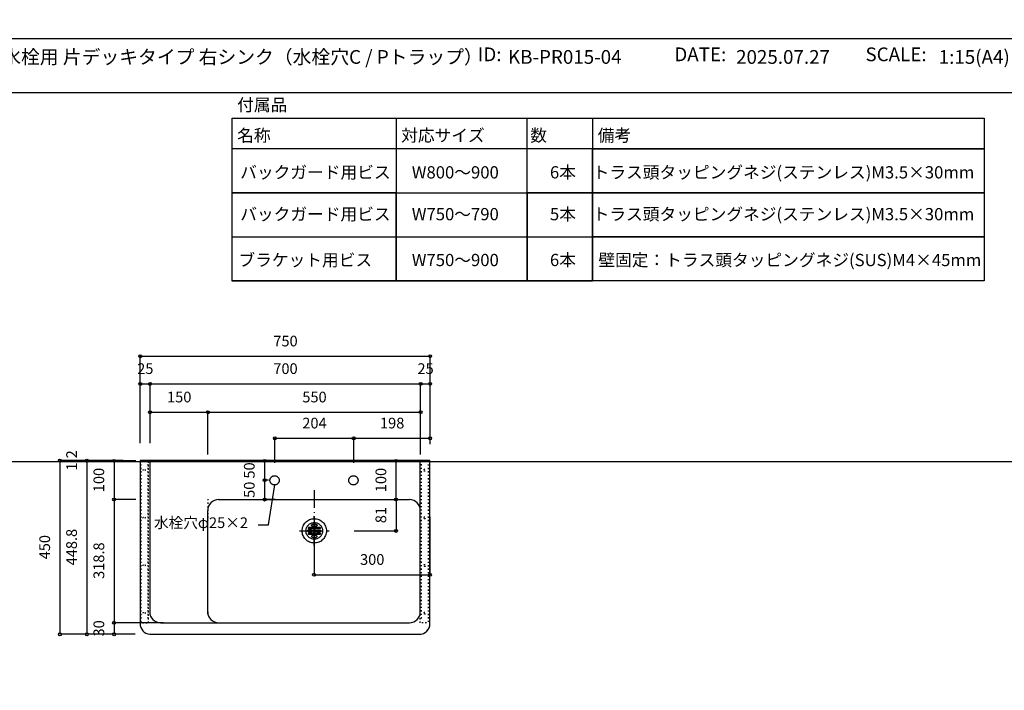
# Model space of a CAD drawing. Extents: x 25814 to 55118, y -3108 to 19000.
# Drawn here: x 42904 to 45452, y 11408 to 13144 of the extents above; entities that cross this region are included whole.
import ezdxf
from ezdxf.enums import TextEntityAlignment as Align

# ---------------------------------------------------------------- set-up
doc = ezdxf.new("R2010")
doc.units = 0
doc.header["$LTSCALE"] = 15
doc.linetypes.add('______-12', pattern=[0.6, 0.2, -0.4])
doc.linetypes.add('ISO-10______', pattern=[4.699, 3.048, -0.762, 0.127, -0.762])
for name, color, linetype in [('020', 1, 'CONTINUOUS'), ('__', 7, 'CONTINUOUS'), ('__-1', 7, 'CONTINUOUS'), ('__-3', 7, 'CONTINUOUS'), ('SAKUZU', 7, 'CONTINUOUS')]:
    doc.layers.add(name, color=color, linetype=linetype)
doc.styles.add('YUGOTHIC_MEDIUM', font='txt', dxfattribs={"bigfont": 'YuGothic Medium'})
doc.styles.add('YUGOTHIC_MEDIUM-B', font='txt', dxfattribs={"bigfont": 'YuGothic Medium'})

# ---------------------------------------------------------------- blocks, each defined once
blk = doc.blocks.new('_______3D')
at = {"layer": '__-1', "color": 6, "flags": 128}
blk.add_lwpolyline([(26078.1, 19148.5), (50078.1, 19148.5), (50078.1, 12148.5), (26078.1, 12148.5)], close=True, dxfattribs=at)
blk = doc.blocks.new('______-2_3D')
at = {"layer": '__-1', "color": 6, "flags": 128}
blk.add_lwpolyline([(26078.1, 19148.5), (50078.1, 19148.5), (50078.1, 12148.5), (26078.1, 12148.5)], close=True, dxfattribs=at)
blk = doc.blocks.new('____-207')
at = {"layer": '__-3', "color": 7, "linetype": 'CONTINUOUS'}
blk.add_line((814.71, 758.49), (526.17, 758.49), dxfattribs=at)
at = {"layer": '__-3', "color": 7, "style": 'YUGOTHIC_MEDIUM'}
for s, height, p in [('スクールシンク 台付け水栓用 片デッキタイプ 右シンク（水栓穴C / Pトラップ）', 2.3771, (605.18, 755.35)), ('KB-PR015-04', 2.3771, (725.58, 755.35)), ('2025.07.27', 2.377, (764.92, 755.35)), ('1:15(A4)', 2.377, (799.87, 755.35))]:
    blk.add_text(s, height=height, dxfattribs=at).set_placement(p, align=Align.MIDDLE_LEFT)
for s, p in [('ID:', (720.38, 756.99)), ('DATE:', (754.27, 756.99)), ('SCALE:', (787.24, 756.99))]:
    blk.add_text(s, height=2.377, dxfattribs=at).set_placement(p, align=Align.TOP_LEFT)
blk = doc.blocks.new('____-225')
at = {"layer": '020', "color": 7, "linetype": '______-12', "flags": 128}
for points in [[(43229.3, 7652.3), (43229.3, 8072.3), (43249.3, 8072.3), (43249.3, 7652.3)], [(43229.3, 7661.1), (43229.3, 8072.3), (43231.3, 8072.3), (43231.3, 7661.1)], [(43229.3, 8072.3), (43249.3, 8072.3), (43249.3, 8070.3), (43229.3, 8070.3)], [(43238.8, 8048.8), (43238.9, 8049), (43239.1, 8049.2), (43239.3, 8049.3), (43239.5, 8049.5), (43239.7, 8049.6), (43240, 8049.7), (43240.2, 8049.7), (43240.5, 8049.8), (43240.7, 8049.8), (43240.9, 8049.8), (43241.2, 8049.8), (43241.4, 8049.7), (43241.7, 8049.6), (43241.9, 8049.5), (43242.1, 8049.4), (43242.3, 8049.3), (43242.5, 8049.1), (43242.7, 8048.9), (43242.8, 8048.7), (43242.9, 8048.5), (43243, 8048.3), (43243.1, 8048.1), (43243.2, 8047.8), (43243.2, 8047.6), (43243.3, 8047.4), (43243.2, 8047.1), (43243.2, 8046.9), (43243.2, 8046.6), (43243.1, 8046.4), (43243, 8046.2), (43242.9, 8046), (43242.7, 8045.8), (43242.6, 8045.6), (43242.4, 8045.4), (43242.2, 8045.3), (43242, 8045.1), (43241.8, 8045), (43241.5, 8044.9), (43241.3, 8044.9), (43241.1, 8044.8), (43240.8, 8044.8), (43240.6, 8044.8), (43240.3, 8044.8), (43240.1, 8044.9), (43239.9, 8045), (43239.6, 8045.1), (43239.4, 8045.2), (43239.2, 8045.3), (43239, 8045.5), (43238.9, 8045.7), (43238.7, 8045.9), (43238.6, 8046.1), (43238.5, 8046.3), (43238.4, 8046.5), (43238.3, 8046.8), (43238.3, 8047), (43238.3, 8047.2), (43238.3, 8047.5), (43238.3, 8047.7), (43238.3, 8048), (43238.4, 8048.2), (43238.5, 8048.4), (43238.6, 8048.6)], [(43238.8, 7925.5), (43238.9, 7925.7), (43239.1, 7925.9), (43239.3, 7926), (43239.5, 7926.1), (43239.7, 7926.3), (43240, 7926.3), (43240.2, 7926.4), (43240.5, 7926.4), (43240.7, 7926.5), (43240.9, 7926.5), (43241.2, 7926.4), (43241.4, 7926.4), (43241.7, 7926.3), (43241.9, 7926.2), (43242.1, 7926.1), (43242.3, 7925.9), (43242.5, 7925.8), (43242.7, 7925.6), (43242.8, 7925.4), (43242.9, 7925.2), (43243, 7925), (43243.1, 7924.7), (43243.2, 7924.5), (43243.2, 7924.3), (43243.3, 7924), (43243.2, 7923.8), (43243.2, 7923.5), (43243.2, 7923.3), (43243.1, 7923.1), (43243, 7922.8), (43242.9, 7922.6), (43242.7, 7922.4), (43242.6, 7922.2), (43242.4, 7922.1), (43242.2, 7921.9), (43242, 7921.8), (43241.8, 7921.7), (43241.5, 7921.6), (43241.3, 7921.5), (43241.1, 7921.5), (43240.8, 7921.5), (43240.6, 7921.5), (43240.3, 7921.5), (43240.1, 7921.6), (43239.9, 7921.6), (43239.6, 7921.7), (43239.4, 7921.9), (43239.2, 7922), (43239, 7922.2), (43238.9, 7922.3), (43238.7, 7922.5), (43238.6, 7922.7), (43238.5, 7923), (43238.4, 7923.2), (43238.3, 7923.4), (43238.3, 7923.7), (43238.3, 7923.9), (43238.3, 7924.2), (43238.3, 7924.4), (43238.3, 7924.6), (43238.4, 7924.9), (43238.5, 7925.1), (43238.6, 7925.3)], [(43238.8, 7802.2), (43238.9, 7802.4), (43239.1, 7802.5), (43239.3, 7802.7), (43239.5, 7802.8), (43239.7, 7802.9), (43240, 7803), (43240.2, 7803.1), (43240.5, 7803.1), (43240.7, 7803.1), (43240.9, 7803.1), (43241.2, 7803.1), (43241.4, 7803), (43241.7, 7803), (43241.9, 7802.9), (43242.1, 7802.7), (43242.3, 7802.6), (43242.5, 7802.4), (43242.7, 7802.3), (43242.8, 7802.1), (43242.9, 7801.9), (43243, 7801.6), (43243.1, 7801.4), (43243.2, 7801.2), (43243.2, 7800.9), (43243.3, 7800.7), (43243.2, 7800.4), (43243.2, 7800.2), (43243.2, 7800), (43243.1, 7799.7), (43243, 7799.5), (43242.9, 7799.3), (43242.7, 7799.1), (43242.6, 7798.9), (43242.4, 7798.7), (43242.2, 7798.6), (43242, 7798.5), (43241.8, 7798.3), (43241.5, 7798.3), (43241.3, 7798.2), (43241.1, 7798.2), (43240.8, 7798.1), (43240.6, 7798.1), (43240.3, 7798.2), (43240.1, 7798.2), (43239.9, 7798.3), (43239.6, 7798.4), (43239.4, 7798.5), (43239.2, 7798.7), (43239, 7798.8), (43238.9, 7799), (43238.7, 7799.2), (43238.6, 7799.4), (43238.5, 7799.6), (43238.4, 7799.9), (43238.3, 7800.1), (43238.3, 7800.3), (43238.3, 7800.6), (43238.3, 7800.8), (43238.3, 7801.1), (43238.3, 7801.3), (43238.4, 7801.5), (43238.5, 7801.8), (43238.6, 7802)], [(43238.8, 7678.8), (43238.9, 7679), (43239.1, 7679.2), (43239.3, 7679.3), (43239.5, 7679.5), (43239.7, 7679.6), (43240, 7679.7), (43240.2, 7679.7), (43240.5, 7679.8), (43240.7, 7679.8), (43240.9, 7679.8), (43241.2, 7679.8), (43241.4, 7679.7), (43241.7, 7679.6), (43241.9, 7679.5), (43242.1, 7679.4), (43242.3, 7679.3), (43242.5, 7679.1), (43242.7, 7678.9), (43242.8, 7678.7), (43242.9, 7678.5), (43243, 7678.3), (43243.1, 7678.1), (43243.2, 7677.8), (43243.2, 7677.6), (43243.3, 7677.4), (43243.2, 7677.1), (43243.2, 7676.9), (43243.2, 7676.6), (43243.1, 7676.4), (43243, 7676.2), (43242.9, 7676), (43242.7, 7675.8), (43242.6, 7675.6), (43242.4, 7675.4), (43242.2, 7675.3), (43242, 7675.1), (43241.8, 7675), (43241.5, 7674.9), (43241.3, 7674.9), (43241.1, 7674.8), (43240.8, 7674.8), (43240.6, 7674.8), (43240.3, 7674.8), (43240.1, 7674.9), (43239.9, 7675), (43239.6, 7675.1), (43239.4, 7675.2), (43239.2, 7675.3), (43239, 7675.5), (43238.9, 7675.7), (43238.7, 7675.9), (43238.6, 7676.1), (43238.5, 7676.3), (43238.4, 7676.5), (43238.3, 7676.8), (43238.3, 7677), (43238.3, 7677.2), (43238.3, 7677.5), (43238.3, 7677.7), (43238.3, 7678), (43238.4, 7678.2), (43238.5, 7678.4), (43238.6, 7678.6)]]:
    blk.add_lwpolyline(points, close=True, dxfattribs=at)
blk = doc.blocks.new('____-226')
at = {"layer": '020', "color": 7, "linetype": '______-12', "flags": 128}
for points in [[(42526.3, 7652.3), (42526.3, 8072.3), (42506.3, 8072.3), (42506.3, 7652.3)], [(42506.3, 8072.3), (42526.3, 8072.3), (42526.3, 8070.3), (42506.3, 8070.3)], [(42526.3, 7661.1), (42526.3, 8072.3), (42524.3, 8072.3), (42524.3, 7661.1)], [(42516.7, 8048.8), (42516.9, 8048.6), (42517, 8048.4), (42517.1, 8048.2), (42517.2, 8048), (42517.2, 8047.7), (42517.3, 8047.5), (42517.3, 8047.2), (42517.3, 8047), (42517.2, 8046.8), (42517.1, 8046.5), (42517.1, 8046.3), (42516.9, 8046.1), (42516.8, 8045.9), (42516.7, 8045.7), (42516.5, 8045.5), (42516.3, 8045.3), (42516.1, 8045.2), (42515.9, 8045.1), (42515.7, 8045), (42515.4, 8044.9), (42515.2, 8044.8), (42515, 8044.8), (42514.7, 8044.8), (42514.5, 8044.8), (42514.2, 8044.9), (42514, 8044.9), (42513.8, 8045), (42513.5, 8045.1), (42513.3, 8045.3), (42513.1, 8045.4), (42513, 8045.6), (42512.8, 8045.8), (42512.7, 8046), (42512.5, 8046.2), (42512.4, 8046.4), (42512.4, 8046.6), (42512.3, 8046.9), (42512.3, 8047.1), (42512.3, 8047.4), (42512.3, 8047.6), (42512.3, 8047.8), (42512.4, 8048.1), (42512.5, 8048.3), (42512.6, 8048.5), (42512.7, 8048.7), (42512.9, 8048.9), (42513, 8049.1), (42513.2, 8049.3), (42513.4, 8049.4), (42513.6, 8049.5), (42513.9, 8049.6), (42514.1, 8049.7), (42514.3, 8049.8), (42514.6, 8049.8), (42514.8, 8049.8), (42515.1, 8049.8), (42515.3, 8049.7), (42515.6, 8049.7), (42515.8, 8049.6), (42516, 8049.5), (42516.2, 8049.3), (42516.4, 8049.2), (42516.6, 8049)], [(42516.7, 7925.5), (42516.9, 7925.3), (42517, 7925.1), (42517.1, 7924.9), (42517.2, 7924.6), (42517.2, 7924.4), (42517.3, 7924.2), (42517.3, 7923.9), (42517.3, 7923.7), (42517.2, 7923.4), (42517.1, 7923.2), (42517.1, 7923), (42516.9, 7922.7), (42516.8, 7922.5), (42516.7, 7922.3), (42516.5, 7922.2), (42516.3, 7922), (42516.1, 7921.9), (42515.9, 7921.7), (42515.7, 7921.6), (42515.4, 7921.6), (42515.2, 7921.5), (42515, 7921.5), (42514.7, 7921.5), (42514.5, 7921.5), (42514.2, 7921.5), (42514, 7921.6), (42513.8, 7921.7), (42513.5, 7921.8), (42513.3, 7921.9), (42513.1, 7922.1), (42513, 7922.2), (42512.8, 7922.4), (42512.7, 7922.6), (42512.5, 7922.8), (42512.4, 7923.1), (42512.4, 7923.3), (42512.3, 7923.5), (42512.3, 7923.8), (42512.3, 7924), (42512.3, 7924.3), (42512.3, 7924.5), (42512.4, 7924.7), (42512.5, 7925), (42512.6, 7925.2), (42512.7, 7925.4), (42512.9, 7925.6), (42513, 7925.8), (42513.2, 7925.9), (42513.4, 7926.1), (42513.6, 7926.2), (42513.9, 7926.3), (42514.1, 7926.4), (42514.3, 7926.4), (42514.6, 7926.5), (42514.8, 7926.5), (42515.1, 7926.4), (42515.3, 7926.4), (42515.6, 7926.3), (42515.8, 7926.3), (42516, 7926.1), (42516.2, 7926), (42516.4, 7925.9), (42516.6, 7925.7)], [(42516.7, 7802.2), (42516.9, 7802), (42517, 7801.8), (42517.1, 7801.5), (42517.2, 7801.3), (42517.2, 7801.1), (42517.3, 7800.8), (42517.3, 7800.6), (42517.3, 7800.3), (42517.2, 7800.1), (42517.1, 7799.9), (42517.1, 7799.6), (42516.9, 7799.4), (42516.8, 7799.2), (42516.7, 7799), (42516.5, 7798.8), (42516.3, 7798.7), (42516.1, 7798.5), (42515.9, 7798.4), (42515.7, 7798.3), (42515.4, 7798.2), (42515.2, 7798.2), (42515, 7798.1), (42514.7, 7798.1), (42514.5, 7798.2), (42514.2, 7798.2), (42514, 7798.3), (42513.8, 7798.3), (42513.5, 7798.5), (42513.3, 7798.6), (42513.1, 7798.7), (42513, 7798.9), (42512.8, 7799.1), (42512.7, 7799.3), (42512.5, 7799.5), (42512.4, 7799.7), (42512.4, 7800), (42512.3, 7800.2), (42512.3, 7800.4), (42512.3, 7800.7), (42512.3, 7800.9), (42512.3, 7801.2), (42512.4, 7801.4), (42512.5, 7801.6), (42512.6, 7801.9), (42512.7, 7802.1), (42512.9, 7802.3), (42513, 7802.4), (42513.2, 7802.6), (42513.4, 7802.7), (42513.6, 7802.9), (42513.9, 7803), (42514.1, 7803), (42514.3, 7803.1), (42514.6, 7803.1), (42514.8, 7803.1), (42515.1, 7803.1), (42515.3, 7803.1), (42515.6, 7803), (42515.8, 7802.9), (42516, 7802.8), (42516.2, 7802.7), (42516.4, 7802.5), (42516.6, 7802.4)], [(42516.7, 7678.8), (42516.9, 7678.6), (42517, 7678.4), (42517.1, 7678.2), (42517.2, 7678), (42517.2, 7677.7), (42517.3, 7677.5), (42517.3, 7677.2), (42517.3, 7677), (42517.2, 7676.8), (42517.1, 7676.5), (42517.1, 7676.3), (42516.9, 7676.1), (42516.8, 7675.9), (42516.7, 7675.7), (42516.5, 7675.5), (42516.3, 7675.3), (42516.1, 7675.2), (42515.9, 7675.1), (42515.7, 7675), (42515.4, 7674.9), (42515.2, 7674.8), (42515, 7674.8), (42514.7, 7674.8), (42514.5, 7674.8), (42514.2, 7674.9), (42514, 7674.9), (42513.8, 7675), (42513.5, 7675.1), (42513.3, 7675.3), (42513.1, 7675.4), (42513, 7675.6), (42512.8, 7675.8), (42512.7, 7676), (42512.5, 7676.2), (42512.4, 7676.4), (42512.4, 7676.6), (42512.3, 7676.9), (42512.3, 7677.1), (42512.3, 7677.4), (42512.3, 7677.6), (42512.3, 7677.8), (42512.4, 7678.1), (42512.5, 7678.3), (42512.6, 7678.5), (42512.7, 7678.7), (42512.9, 7678.9), (42513, 7679.1), (42513.2, 7679.3), (42513.4, 7679.4), (42513.6, 7679.5), (42513.9, 7679.6), (42514.1, 7679.7), (42514.3, 7679.8), (42514.6, 7679.8), (42514.8, 7679.8), (42515.1, 7679.8), (42515.3, 7679.7), (42515.6, 7679.7), (42515.8, 7679.6), (42516, 7679.5), (42516.2, 7679.3), (42516.4, 7679.2), (42516.6, 7679)]]:
    blk.add_lwpolyline(points, close=True, dxfattribs=at)
blk = doc.blocks.new('____-239')
at = {"layer": '__', "color": 7, "linetype": 'ISO-10______'}
for p, q in [((42955, 7852), (42955, 7928.2)), ((42917, 7890.1), (42993.3, 7890.1))]:
    blk.add_line(p, q, dxfattribs=at)
at = {"layer": '__', "color": 7, "linetype": 'CONTINUOUS', "flags": 128}
for points in [[(42955, 7921.6), (42958.1, 7921.4), (42961.1, 7921), (42964.1, 7920.2), (42967, 7919.2), (42969.8, 7917.9), (42972.5, 7916.3), (42974.9, 7914.4), (42977.2, 7912.4), (42979.3, 7910.1), (42981.2, 7907.6), (42982.7, 7904.9), (42984.1, 7902.2), (42985.1, 7899.2), (42985.9, 7896.2), (42986.3, 7893.2), (42986.5, 7890.1), (42986.3, 7887), (42985.9, 7884), (42985.1, 7881), (42984.1, 7878), (42982.7, 7875.3), (42981.2, 7872.6), (42979.3, 7870.1), (42977.2, 7867.8), (42974.9, 7865.8), (42972.5, 7863.9), (42969.8, 7862.3), (42967, 7861), (42964.1, 7860), (42961.1, 7859.2), (42958.1, 7858.8), (42955, 7858.6), (42951.9, 7858.8), (42948.8, 7859.2), (42945.8, 7860), (42942.9, 7861), (42940.1, 7862.3), (42937.5, 7863.9), (42935, 7865.8), (42932.7, 7867.8), (42930.6, 7870.1), (42928.8, 7872.6), (42927.2, 7875.3), (42925.9, 7878), (42924.8, 7881), (42924.1, 7884), (42923.6, 7887), (42923.5, 7890.1), (42923.6, 7893.2), (42924.1, 7896.2), (42924.8, 7899.2), (42925.9, 7902.2), (42927.2, 7904.9), (42928.8, 7907.6), (42930.6, 7910.1), (42932.7, 7912.4), (42935, 7914.4), (42937.5, 7916.3), (42940.1, 7917.9), (42942.9, 7919.2), (42945.8, 7920.2), (42948.8, 7921), (42951.9, 7921.4)], [(42955, 7911.6), (42957.1, 7911.5), (42959.2, 7911.2), (42961.2, 7910.7), (42963.2, 7910), (42965.1, 7909.1), (42966.9, 7908), (42968.6, 7906.7), (42970.2, 7905.3), (42971.6, 7903.7), (42972.8, 7902), (42973.9, 7900.2), (42974.8, 7898.3), (42975.5, 7896.3), (42976, 7894.3), (42976.4, 7892.2), (42976.5, 7890.1), (42976.4, 7888), (42976, 7885.9), (42975.5, 7883.9), (42974.8, 7881.9), (42973.9, 7880), (42972.8, 7878.2), (42971.6, 7876.5), (42970.2, 7874.9), (42968.6, 7873.5), (42966.9, 7872.2), (42965.1, 7871.1), (42963.2, 7870.2), (42961.2, 7869.5), (42959.2, 7869), (42957.1, 7868.7), (42955, 7868.6), (42952.9, 7868.7), (42950.8, 7869), (42948.7, 7869.5), (42946.7, 7870.2), (42944.8, 7871.1), (42943, 7872.2), (42941.3, 7873.5), (42939.8, 7874.9), (42938.3, 7876.5), (42937.1, 7878.2), (42936, 7880), (42935.1, 7881.9), (42934.4, 7883.9), (42933.9, 7885.9), (42933.6, 7888), (42933.5, 7890.1), (42933.6, 7892.2), (42933.9, 7894.3), (42934.4, 7896.3), (42935.1, 7898.3), (42936, 7900.2), (42937.1, 7902), (42938.3, 7903.7), (42939.8, 7905.3), (42941.3, 7906.7), (42943, 7908), (42944.8, 7909.1), (42946.7, 7910), (42948.7, 7910.7), (42950.8, 7911.2), (42952.9, 7911.5)], [(42955, 7893.1), (42955.3, 7893.1), (42955.5, 7893), (42955.8, 7893), (42956.1, 7892.9), (42956.4, 7892.7), (42956.6, 7892.6), (42956.9, 7892.4), (42957.1, 7892.2), (42957.3, 7892), (42957.5, 7891.8), (42957.6, 7891.5), (42957.7, 7891.2), (42957.8, 7891), (42957.9, 7890.7), (42957.9, 7890.4), (42958, 7890.1), (42957.9, 7889.8), (42957.9, 7889.5), (42957.8, 7889.2), (42957.7, 7889), (42957.6, 7888.7), (42957.5, 7888.4), (42957.3, 7888.2), (42957.1, 7888), (42956.9, 7887.8), (42956.6, 7887.6), (42956.4, 7887.5), (42956.1, 7887.3), (42955.8, 7887.2), (42955.5, 7887.2), (42955.3, 7887.1), (42955, 7887.1), (42954.7, 7887.1), (42954.4, 7887.2), (42954.1, 7887.2), (42953.8, 7887.3), (42953.5, 7887.5), (42953.3, 7887.6), (42953.1, 7887.8), (42952.8, 7888), (42952.6, 7888.2), (42952.5, 7888.4), (42952.3, 7888.7), (42952.2, 7889), (42952.1, 7889.2), (42952, 7889.5), (42952, 7889.8), (42952, 7890.1), (42952, 7890.4), (42952, 7890.7), (42952.1, 7891), (42952.2, 7891.2), (42952.3, 7891.5), (42952.5, 7891.8), (42952.6, 7892), (42952.8, 7892.2), (42953.1, 7892.4), (42953.3, 7892.6), (42953.5, 7892.7), (42953.8, 7892.9), (42954.1, 7893), (42954.4, 7893), (42954.7, 7893.1)]]:
    blk.add_lwpolyline(points, close=True, dxfattribs=at)
for points in [[(42941.7, 7895.4, -0.414214), (42939.5, 7897.6, -0.414214), (42941.7, 7899.9), (42968.2, 7899.9, -0.414214), (42970.5, 7897.6, -0.414214), (42968.2, 7895.4)], [(42949.2, 7906.5), (42949.2, 7906.5, -0.129719), (42961, 7906.5), (42961, 7906.5, -0.386107), (42962.6, 7904.4, -0.386107), (42960.6, 7902.6), (42949.6, 7902.6, -0.386107), (42947.6, 7904.4, -0.386107), (42949.2, 7906.5)], [(42939.8, 7887.9, -0.414214), (42937.6, 7890.1, -0.414214), (42939.8, 7892.4), (42947.3, 7892.4, -0.414214), (42949.5, 7890.1, -0.414214), (42947.3, 7887.9)], [(42941.7, 7880.4, -0.414214), (42939.5, 7882.6, -0.414214), (42941.7, 7884.9), (42968.2, 7884.9, -0.414214), (42970.5, 7882.6, -0.414214), (42968.2, 7880.4)], [(42949.2, 7873.7), (42949.2, 7873.7, 0.129719), (42961, 7873.7), (42961, 7873.7, 0.386107), (42962.6, 7875.8, 0.386107), (42960.6, 7877.7), (42949.6, 7877.7, 0.386107), (42947.6, 7875.8, 0.386107), (42949.2, 7873.7)], [(42962.8, 7887.8, -0.414214), (42960.5, 7890.1, -0.414214), (42962.8, 7892.3), (42970.3, 7892.2, -0.414214), (42972.5, 7889.9, -0.414214), (42970.2, 7887.7)]]:
    blk.add_lwpolyline(points, format="xyb", close=True, dxfattribs=at)
blk = doc.blocks.new('____-240')
at = {"layer": '__-3', "color": 7}
blk.add_blockref('____-239', (0, 0), dxfattribs=at)
blk = doc.blocks.new('______-4_3D')
at = {"layer": '020', "color": 7, "linetype": '______-12'}
blk.add_line((42679.3, 7972.3), (42679.3, 7918.1), dxfattribs=at)
at = {"layer": '__-1', "flags": 128}
for points in [[(42860.7, 8012.5), (42859.8, 8011.7), (42858.9, 8011), (42857.8, 8010.4), (42856.8, 8009.9), (42855.7, 8009.5), (42854.5, 8009.2), (42853.4, 8009.1), (42852.2, 8009), (42851, 8009.1), (42849.8, 8009.2), (42848.7, 8009.5), (42847.6, 8009.9), (42846.5, 8010.4), (42845.5, 8011.1), (42844.6, 8011.8), (42843.7, 8012.6), (42842.9, 8013.4), (42842.2, 8014.4), (42841.6, 8015.4), (42841.1, 8016.5), (42840.8, 8017.6), (42840.5, 8018.7), (42840.3, 8019.9), (42840.3, 8021.1), (42840.3, 8022.2), (42840.5, 8023.4), (42840.8, 8024.5), (42841.2, 8025.7), (42841.7, 8026.7), (42842.3, 8027.7), (42843, 8028.7), (42843.8, 8029.5), (42844.7, 8030.3), (42845.6, 8031), (42846.7, 8031.6), (42847.7, 8032.1), (42848.8, 8032.5), (42850, 8032.8), (42851.1, 8032.9), (42852.3, 8033), (42853.5, 8032.9), (42854.7, 8032.8), (42855.8, 8032.5), (42856.9, 8032.1), (42858, 8031.6), (42859, 8030.9), (42859.9, 8030.2), (42860.8, 8029.4), (42861.6, 8028.6), (42862.3, 8027.6), (42862.9, 8026.6), (42863.4, 8025.5), (42863.8, 8024.4), (42864, 8023.3), (42864.2, 8022.1), (42864.3, 8020.9), (42864.2, 8019.8), (42864, 8018.6), (42863.7, 8017.5), (42863.3, 8016.3), (42862.8, 8015.3), (42862.2, 8014.3), (42861.5, 8013.3)], [(43064.7, 8012.5), (43063.8, 8011.7), (43062.9, 8011), (43061.8, 8010.4), (43060.8, 8009.9), (43059.7, 8009.5), (43058.5, 8009.2), (43057.4, 8009.1), (43056.2, 8009), (43055, 8009.1), (43053.8, 8009.2), (43052.7, 8009.5), (43051.6, 8009.9), (43050.5, 8010.4), (43049.5, 8011.1), (43048.6, 8011.8), (43047.7, 8012.6), (43046.9, 8013.4), (43046.2, 8014.4), (43045.6, 8015.4), (43045.1, 8016.5), (43044.8, 8017.6), (43044.5, 8018.7), (43044.3, 8019.9), (43044.3, 8021.1), (43044.3, 8022.2), (43044.5, 8023.4), (43044.8, 8024.5), (43045.2, 8025.7), (43045.7, 8026.7), (43046.3, 8027.7), (43047, 8028.7), (43047.8, 8029.5), (43048.7, 8030.3), (43049.6, 8031), (43050.7, 8031.6), (43051.7, 8032.1), (43052.8, 8032.5), (43054, 8032.8), (43055.1, 8032.9), (43056.3, 8033), (43057.5, 8032.9), (43058.7, 8032.8), (43059.8, 8032.5), (43060.9, 8032.1), (43062, 8031.6), (43063, 8030.9), (43063.9, 8030.2), (43064.8, 8029.4), (43065.6, 8028.6), (43066.3, 8027.6), (43066.9, 8026.6), (43067.4, 8025.5), (43067.8, 8024.4), (43068, 8023.3), (43068.2, 8022.1), (43068.3, 8020.9), (43068.2, 8019.8), (43068, 8018.6), (43067.7, 8017.5), (43067.3, 8016.3), (43066.8, 8015.3), (43066.2, 8014.3), (43065.5, 8013.3)]]:
    blk.add_lwpolyline(points, close=True, dxfattribs=at)
at = {"layer": 'SAKUZU', "color": 7, "linetype": 'CONTINUOUS'}
for p, q in [((43254.3, 8072.3), (42504.3, 8072.3)), ((42504.3, 8072.3), (42504.3, 7650.3)), ((42504.3, 8071.1), (43254.3, 8071.1)), ((42529.3, 8071.1), (42529.3, 7675.3)), ((43229.3, 7675.3), (43229.3, 8071.1)), ((43254.3, 7650.3), (43254.3, 8072.3)), ((42707.3, 7971.1), (43201.3, 7971.1)), ((42679.3, 7675.3), (42679.3, 7943.1)), ((43229.3, 7675.3), (43229.3, 7943.1)), ((42557.3, 7652.3), (43201.3, 7652.3)), ((42529.3, 7622.3), (43226.3, 7622.3))]:
    blk.add_line(p, q, dxfattribs=at)
at = {"layer": 'SAKUZU', "color": 7, "linetype": 'ISO-10______'}
blk.add_line((42954.3, 7995.8), (42954.3, 7782.3), dxfattribs=at)
at = {"layer": 'SAKUZU', "color": 7, "linetype": 'CONTINUOUS'}
for centre, start, end in [((42707.3, 7943.1), 90, 180), ((43201.3, 7943.1), 0, 90), ((42557.3, 7680.3), 180, 270), ((42707.3, 7680.3), 180, 270), ((43201.3, 7680.3), 270, 360), ((43201.3, 7680.3), 270, 360), ((42532.3, 7650.3), 180, 263.8838), ((43226.3, 7650.3), 270, 0), ((43226.3, 7650.3), 270, 0)]:
    blk.add_arc(centre, 28, start, end, dxfattribs=at)
at = {"layer": '__', "color": 7}
blk.add_blockref('____-240', (0, 0), dxfattribs=at)
at = {"layer": '__-1', "color": 7}
for name in ['____-226', '____-225']:
    blk.add_blockref(name, (0, 0), dxfattribs=at)
blk = doc.blocks.new('____-302')
at = {"layer": '__-1', "style": 'YUGOTHIC_MEDIUM'}
blk.add_text('25', height=1.849, dxfattribs=at).set_placement((661.62, 702.48), align=Align.TOP_LEFT)
blk = doc.blocks.new('____-303')
at = {"layer": '__-1'}
for p, q in [((662.16, 688.7), (662.16, 698.92)), ((662.16, 698.92), (663.83, 698.92)), ((663.83, 688.7), (663.83, 698.92))]:
    blk.add_line(p, q, dxfattribs=at)
for centre in [(662.16, 698.92), (663.83, 698.92)]:
    blk.add_circle(centre, 0.25, dxfattribs=at)
at = {"layer": '__-1', "color": 7}
blk.add_blockref('____-302', (0, 0), dxfattribs=at)
blk = doc.blocks.new('____-304')
at = {"layer": '__-1', "style": 'YUGOTHIC_MEDIUM'}
blk.add_text('700', height=1.849, dxfattribs=at).set_placement((685.1, 702.48), align=Align.TOP_LEFT)
blk = doc.blocks.new('____-305')
at = {"layer": '__-1'}
for p, q in [((663.83, 688.7), (663.83, 698.92)), ((663.83, 698.92), (710.5, 698.92)), ((710.5, 688.62), (710.5, 698.92))]:
    blk.add_line(p, q, dxfattribs=at)
for centre in [(663.83, 698.92), (710.5, 698.92)]:
    blk.add_circle(centre, 0.25, dxfattribs=at)
at = {"layer": '__-1', "color": 7}
blk.add_blockref('____-304', (0, 0), dxfattribs=at)
blk = doc.blocks.new('____-306')
at = {"layer": '__-1', "style": 'YUGOTHIC_MEDIUM'}
blk.add_text('25', height=1.849, dxfattribs=at).set_placement((709.96, 702.48), align=Align.TOP_LEFT)
blk = doc.blocks.new('____-307')
at = {"layer": '__-1'}
for p, q in [((710.5, 688.62), (710.5, 698.92)), ((710.5, 698.92), (712.16, 698.92)), ((712.16, 688.62), (712.16, 698.92))]:
    blk.add_line(p, q, dxfattribs=at)
for centre in [(710.5, 698.92), (712.16, 698.92)]:
    blk.add_circle(centre, 0.25, dxfattribs=at)
at = {"layer": '__-1', "color": 7}
blk.add_blockref('____-306', (0, 0), dxfattribs=at)
blk = doc.blocks.new('____-308')
at = {"layer": '__-1'}
for name in ['____-303', '____-305', '____-307']:
    blk.add_blockref(name, (0, 0), dxfattribs=at)
blk = doc.blocks.new('____-309')
at = {"layer": '__-1', "style": 'YUGOTHIC_MEDIUM'}
blk.add_text('750', height=1.849, dxfattribs=at).set_placement((685.1, 707.24), align=Align.TOP_LEFT)
blk = doc.blocks.new('____-310')
at = {"layer": '__-1'}
for p, q in [((662.16, 688.7), (662.16, 703.69)), ((662.16, 703.69), (712.16, 703.69)), ((712.16, 688.54), (712.16, 703.69))]:
    blk.add_line(p, q, dxfattribs=at)
for centre in [(662.16, 703.69), (712.16, 703.69)]:
    blk.add_circle(centre, 0.25, dxfattribs=at)
at = {"layer": '__-1', "color": 7}
blk.add_blockref('____-309', (0, 0), dxfattribs=at)
blk = doc.blocks.new('____-311')
at = {"layer": '__-1', "style": 'YUGOTHIC_MEDIUM'}
blk.add_text('150', height=1.849, dxfattribs=at).set_placement((666.77, 697.58), align=Align.TOP_LEFT)
blk = doc.blocks.new('____-312')
at = {"layer": '__-1'}
for p, q in [((663.83, 688.7), (663.83, 694.02)), ((663.83, 694.02), (673.83, 694.02)), ((673.83, 686.75), (673.83, 694.02))]:
    blk.add_line(p, q, dxfattribs=at)
for centre in [(663.83, 694.02), (673.83, 694.02)]:
    blk.add_circle(centre, 0.25, dxfattribs=at)
at = {"layer": '__-1', "color": 7}
blk.add_blockref('____-311', (0, 0), dxfattribs=at)
blk = doc.blocks.new('____-313')
at = {"layer": '__-1', "style": 'YUGOTHIC_MEDIUM'}
blk.add_text('550', height=1.849, dxfattribs=at).set_placement((690.1, 697.58), align=Align.TOP_LEFT)
blk = doc.blocks.new('____-314')
at = {"layer": '__-1'}
for p, q in [((673.83, 686.75), (673.83, 694.02)), ((673.83, 694.02), (710.5, 694.02)), ((710.5, 686.75), (710.5, 694.02))]:
    blk.add_line(p, q, dxfattribs=at)
for centre in [(673.83, 694.02), (710.5, 694.02)]:
    blk.add_circle(centre, 0.25, dxfattribs=at)
at = {"layer": '__-1', "color": 7}
blk.add_blockref('____-313', (0, 0), dxfattribs=at)
blk = doc.blocks.new('____-315')
at = {"layer": '__-1'}
for name in ['____-312', '____-314']:
    blk.add_blockref(name, (0, 0), dxfattribs=at)
blk = doc.blocks.new('____-328')
at = {"layer": '__-1', "style": 'YUGOTHIC_MEDIUM'}
blk.add_text('300', height=1.849, dxfattribs=at).set_placement((700.06, 669.54), align=Align.TOP_LEFT)
blk = doc.blocks.new('____-329')
at = {"layer": '__-1'}
for p, q in [((692.12, 676.05), (692.12, 665.99)), ((712.12, 675.97), (712.12, 665.99)), ((692.12, 665.99), (712.12, 665.99))]:
    blk.add_line(p, q, dxfattribs=at)
for centre in [(692.12, 665.99), (712.12, 665.99)]:
    blk.add_circle(centre, 0.25, dxfattribs=at)
at = {"layer": '__-1', "color": 7}
blk.add_blockref('____-328', (0, 0), dxfattribs=at)
blk = doc.blocks.new('____-330')
at = {"layer": '__-1', "style": 'YUGOTHIC_MEDIUM'}
blk.add_text('81', height=1.849, rotation=90, dxfattribs=at).set_placement((702.73, 674.88), align=Align.TOP_LEFT)
blk = doc.blocks.new('____-331')
at = {"layer": '__-1'}
for p, q in [((699.21, 678.95), (706.28, 678.95)), ((706.28, 678.95), (706.28, 673.55)), ((699.04, 673.55), (706.28, 673.55))]:
    blk.add_line(p, q, dxfattribs=at)
for centre in [(706.28, 678.95), (706.28, 673.55)]:
    blk.add_circle(centre, 0.25, dxfattribs=at)
at = {"layer": '__-1', "color": 7}
blk.add_blockref('____-330', (0, 0), dxfattribs=at)
blk = doc.blocks.new('____-349')
at = {"layer": '__-1', "style": 'YUGOTHIC_MEDIUM'}
blk.add_text('100', height=1.849, rotation=90, dxfattribs=at).set_placement((702.73, 680.23), align=Align.TOP_LEFT)
blk = doc.blocks.new('____-350')
at = {"layer": '__-1'}
for p, q in [((698.32, 685.62), (706.28, 685.62)), ((706.28, 678.95), (706.28, 685.62)), ((699.21, 678.95), (706.28, 678.95))]:
    blk.add_line(p, q, dxfattribs=at)
for centre in [(706.28, 685.62), (706.28, 678.95)]:
    blk.add_circle(centre, 0.25, dxfattribs=at)
at = {"layer": '__-1', "color": 7}
blk.add_blockref('____-349', (0, 0), dxfattribs=at)
blk = doc.blocks.new('____-351')
at = {"layer": '__-1', "style": 'YUGOTHIC_MEDIUM'}
blk.add_text('50', height=1.849, rotation=90, dxfattribs=at).set_placement((680.03, 682.58), align=Align.TOP_LEFT)
blk = doc.blocks.new('____-352')
at = {"layer": '__-1'}
for p, q in [((684.16, 685.62), (683.59, 685.62)), ((683.59, 685.62), (683.59, 682.29)), ((684.24, 682.29), (683.59, 682.29))]:
    blk.add_line(p, q, dxfattribs=at)
for centre in [(683.59, 685.62), (683.59, 682.29)]:
    blk.add_circle(centre, 0.25, dxfattribs=at)
at = {"layer": '__-1', "color": 7}
blk.add_blockref('____-351', (0, 0), dxfattribs=at)
blk = doc.blocks.new('____-353')
at = {"layer": '__-1', "style": 'YUGOTHIC_MEDIUM'}
blk.add_text('50', height=1.849, rotation=90, dxfattribs=at).set_placement((680.03, 679.25), align=Align.TOP_LEFT)
blk = doc.blocks.new('____-354')
at = {"layer": '__-1'}
for p, q in [((684.24, 682.29), (683.59, 682.29)), ((683.59, 682.29), (683.59, 678.95)), ((685.41, 678.95), (683.59, 678.95))]:
    blk.add_line(p, q, dxfattribs=at)
for centre in [(683.59, 682.29), (683.59, 678.95)]:
    blk.add_circle(centre, 0.25, dxfattribs=at)
at = {"layer": '__-1', "color": 7}
blk.add_blockref('____-353', (0, 0), dxfattribs=at)
blk = doc.blocks.new('____-355')
at = {"layer": '__-1'}
for name in ['____-352', '____-354']:
    blk.add_blockref(name, (0, 0), dxfattribs=at)
blk = doc.blocks.new('____-356')
at = {"layer": '__-1', "style": 'YUGOTHIC_MEDIUM'}
blk.add_text('204', height=1.849, dxfattribs=at).set_placement((690.1, 693.08), align=Align.TOP_LEFT)
blk = doc.blocks.new('____-357')
at = {"layer": '__-1'}
for p, q in [((685.36, 685.28), (685.36, 689.53)), ((685.36, 689.53), (698.96, 689.53)), ((698.96, 685.28), (698.96, 689.53))]:
    blk.add_line(p, q, dxfattribs=at)
for centre in [(685.36, 689.53), (698.96, 689.53)]:
    blk.add_circle(centre, 0.25, dxfattribs=at)
at = {"layer": '__-1', "color": 7}
blk.add_blockref('____-356', (0, 0), dxfattribs=at)
blk = doc.blocks.new('____-358')
at = {"layer": '__-1', "style": 'YUGOTHIC_MEDIUM'}
blk.add_text('198', height=1.849, dxfattribs=at).set_placement((703.5, 693.08), align=Align.TOP_LEFT)
blk = doc.blocks.new('____-359')
at = {"layer": '__-1'}
for p, q in [((698.96, 685.28), (698.96, 689.53)), ((698.96, 689.53), (712.16, 689.53)), ((712.16, 688.62), (712.16, 689.53))]:
    blk.add_line(p, q, dxfattribs=at)
for centre in [(698.96, 689.53), (712.16, 689.53)]:
    blk.add_circle(centre, 0.25, dxfattribs=at)
at = {"layer": '__-1', "color": 7}
blk.add_blockref('____-358', (0, 0), dxfattribs=at)
blk = doc.blocks.new('____-360')
at = {"layer": '__-1'}
for name in ['____-357', '____-359']:
    blk.add_blockref(name, (0, 0), dxfattribs=at)
blk = doc.blocks.new('____-362')
at = {"layer": '__-1'}
for p, q in [((684.24, 674.61), (685.36, 681.48)), ((682.47, 674.61), (684.24, 674.61))]:
    blk.add_line(p, q, dxfattribs=at)
at = {"layer": '__-1', "style": 'YUGOTHIC_MEDIUM'}
blk.add_text('水栓穴φ25×2', height=1.849, dxfattribs=at).set_placement((664.52, 675.89), align=Align.TOP_LEFT)
blk = doc.blocks.new('____-377')
at = {"layer": '__-1', "style": 'YUGOTHIC_MEDIUM'}
blk.add_text('1.2', height=1.849, rotation=90, dxfattribs=at).set_placement((649.38, 683.97), align=Align.TOP_LEFT)
blk = doc.blocks.new('____-378')
at = {"layer": '__-1'}
for p, q in [((659.2, 685.7), (652.93, 685.7)), ((652.93, 685.7), (652.93, 685.62)), ((659.2, 685.62), (652.93, 685.62))]:
    blk.add_line(p, q, dxfattribs=at)
for centre in [(652.93, 685.7), (652.93, 685.62)]:
    blk.add_circle(centre, 0.25, dxfattribs=at)
at = {"layer": '__-1', "color": 7}
blk.add_blockref('____-377', (0, 0), dxfattribs=at)
blk = doc.blocks.new('____-379')
at = {"layer": '__-1', "style": 'YUGOTHIC_MEDIUM'}
blk.add_text('448.8', height=1.849, rotation=90, dxfattribs=at).set_placement((649.38, 667.6), align=Align.TOP_LEFT)
blk = doc.blocks.new('____-380')
at = {"layer": '__-1'}
for p, q in [((659.2, 685.62), (652.93, 685.62)), ((652.93, 685.62), (652.93, 655.7)), ((654.63, 655.7), (652.93, 655.7))]:
    blk.add_line(p, q, dxfattribs=at)
for centre in [(652.93, 685.62), (652.93, 655.7)]:
    blk.add_circle(centre, 0.25, dxfattribs=at)
at = {"layer": '__-1', "color": 7}
blk.add_blockref('____-379', (0, 0), dxfattribs=at)
blk = doc.blocks.new('____-381')
at = {"layer": '__-1'}
for name in ['____-378', '____-380']:
    blk.add_blockref(name, (0, 0), dxfattribs=at)
blk = doc.blocks.new('____-382')
at = {"layer": '__-1', "style": 'YUGOTHIC_MEDIUM'}
blk.add_text('450', height=1.849, rotation=90, dxfattribs=at).set_placement((644.74, 668.64), align=Align.TOP_LEFT)
blk = doc.blocks.new('____-383')
at = {"layer": '__-1'}
for p, q in [((659.2, 685.7), (648.3, 685.7)), ((648.3, 685.7), (648.3, 655.7)), ((660.87, 655.7), (648.3, 655.7))]:
    blk.add_line(p, q, dxfattribs=at)
for centre in [(648.3, 685.7), (648.3, 655.7)]:
    blk.add_circle(centre, 0.25, dxfattribs=at)
at = {"layer": '__-1', "color": 7}
blk.add_blockref('____-382', (0, 0), dxfattribs=at)
blk = doc.blocks.new('____-384')
at = {"layer": '__-1', "style": 'YUGOTHIC_MEDIUM'}
blk.add_text('318.8', height=1.849, rotation=90, dxfattribs=at).set_placement((654.08, 665.26), align=Align.TOP_LEFT)
blk = doc.blocks.new('____-385')
at = {"layer": '__-1'}
for p, q in [((658.17, 678.95), (657.63, 678.95)), ((657.63, 678.95), (657.63, 657.7)), ((666.15, 657.7), (657.63, 657.7))]:
    blk.add_line(p, q, dxfattribs=at)
for centre in [(657.63, 678.95), (657.63, 657.7)]:
    blk.add_circle(centre, 0.25, dxfattribs=at)
at = {"layer": '__-1', "color": 7}
blk.add_blockref('____-384', (0, 0), dxfattribs=at)
blk = doc.blocks.new('____-386')
at = {"layer": '__-1', "style": 'YUGOTHIC_MEDIUM'}
blk.add_text('30', height=1.849, rotation=90, dxfattribs=at).set_placement((654.08, 655.33), align=Align.TOP_LEFT)
blk = doc.blocks.new('____-387')
at = {"layer": '__-1'}
for p, q in [((666.15, 657.7), (657.63, 657.7)), ((657.63, 657.7), (657.63, 655.7)), ((661.26, 655.7), (657.63, 655.7))]:
    blk.add_line(p, q, dxfattribs=at)
for centre in [(657.63, 657.7), (657.63, 655.7)]:
    blk.add_circle(centre, 0.25, dxfattribs=at)
at = {"layer": '__-1', "color": 7}
blk.add_blockref('____-386', (0, 0), dxfattribs=at)
blk = doc.blocks.new('____-388')
at = {"layer": '__-1'}
for name in ['____-385', '____-387']:
    blk.add_blockref(name, (0, 0), dxfattribs=at)
blk = doc.blocks.new('____-389')
at = {"layer": '__-1', "style": 'YUGOTHIC_MEDIUM'}
blk.add_text('100', height=1.849, rotation=90, dxfattribs=at).set_placement((654.08, 680.23), align=Align.TOP_LEFT)
blk = doc.blocks.new('____-390')
at = {"layer": '__-1'}
for p, q in [((661.36, 685.62), (657.63, 685.62)), ((657.63, 685.62), (657.63, 678.95)), ((661.36, 678.95), (657.63, 678.95))]:
    blk.add_line(p, q, dxfattribs=at)
for centre in [(657.63, 685.62), (657.63, 678.95)]:
    blk.add_circle(centre, 0.25, dxfattribs=at)
at = {"layer": '__-1', "color": 7}
blk.add_blockref('____-389', (0, 0), dxfattribs=at)
blk = doc.blocks.new('____-395')
at = {"layer": '__-1'}
for name in ['____-310', '____-308', '____-315', '____-360', '____-381', '____-383', '____-390', '____-355', '____-350', '____-362', '____-388', '____-331', '____-329']:
    blk.add_blockref(name, (0, 0), dxfattribs=at)
blk = doc.blocks.new('______-5_3D')
at = {"layer": '__-1', "color": 140, "flags": 128}
blk.add_lwpolyline([(26078.1, 4948.5), (50078.1, 4948.5), (50078.1, -2051.5), (26078.1, -2051.5)], close=True, dxfattribs=at)
blk = doc.blocks.new('______-6_3D')
at = {"layer": '__-1', "color": 6, "flags": 128}
blk.add_lwpolyline([(26078.1, 19148.5), (50078.1, 19148.5), (50078.1, 12148.5), (26078.1, 12148.5)], close=True, dxfattribs=at)
blk = doc.blocks.new('______-13_3D')
at = {"layer": '__-1', "color": 6, "flags": 128}
blk.add_lwpolyline([(50078.1, 19148.5), (74078.1, 19148.5), (74078.1, 12148.5), (50078.1, 12148.5)], close=True, dxfattribs=at)
blk = doc.blocks.new('______-14_3D')
at = {"layer": '__-1', "color": 6, "flags": 128}
blk.add_lwpolyline([(26078.1, 19148.5), (50078.1, 19148.5), (50078.1, 12148.5), (26078.1, 12148.5)], close=True, dxfattribs=at)
blk = doc.blocks.new('______-17_3D')
at = {"layer": '__-1', "color": 140, "flags": 128}
blk.add_lwpolyline([(50078.1, 4948.5), (74078.1, 4948.5), (74078.1, -2051.5), (50078.1, -2051.5)], close=True, dxfattribs=at)
blk = doc.blocks.new('______-18_3D')
at = {"layer": '__-1', "color": 6, "flags": 128}
blk.add_lwpolyline([(26078.1, 19148.5), (50078.1, 19148.5), (50078.1, 12148.5), (26078.1, 12148.5)], close=True, dxfattribs=at)

msp = doc.modelspace()

# ---------------------------------------------------------------- linework, layer by layer
at = {"layer": '__-1', "flags": 128}
for points in [[(43453.9, 12889.2), (45399.3, 12889.2), (45399.3, 12809.7), (43453.9, 12809.7)], [(43877.9, 12695.7), (43453.9, 12695.7), (43453.9, 12889.2), (43877.9, 12889.2)], [(43453.9, 12889.2), (45399.3, 12889.2), (45399.3, 12467.9), (43453.9, 12467.9)], [(44216.9, 12889.2), (44386.4, 12889.2), (44386.4, 12695.7), (44216.9, 12695.7)], [(44386.4, 12809.7), (45399.3, 12809.7), (45399.3, 12695.7), (44386.4, 12695.7)], [(43877.9, 12581.7), (43453.9, 12581.7), (43453.9, 12695.7), (43877.9, 12695.7)], [(44216.9, 12581.7), (43877.9, 12581.7), (43877.9, 12695.7), (44216.9, 12695.7)], [(44216.9, 12695.7), (44386.4, 12695.7), (44386.4, 12581.7), (44216.9, 12581.7)], [(44386.4, 12695.7), (45399.3, 12695.7), (45399.3, 12581.8), (44386.4, 12581.8)], [(43877.9, 12467.8), (43453.9, 12467.8), (43453.9, 12581.8), (43877.9, 12581.8)], [(44216.9, 12467.8), (43877.9, 12467.8), (43877.9, 12581.8), (44216.9, 12581.8)], [(44216.9, 12581.8), (44386.4, 12581.8), (44386.4, 12467.8), (44216.9, 12467.8)], [(44386.4, 12581.8), (45399.3, 12581.8), (45399.3, 12467.9), (44386.4, 12467.9)]]:
    msp.add_lwpolyline(points, close=True, dxfattribs=at)

# ---------------------------------------------------------------- block references
at = {"layer": '__', "color": 7}
for name, p in [('______-2_3D', (-263.9, -148.5)), ('_______3D', (711.2, -148.5)), ('______-14_3D', (4064.4, -148.5)), ('______-13_3D', (-18960.5, -148.5)), ('______-4_3D', (711.2, 3930.8)), ('______-6_3D', (-263.9, -6192.3)), ('______-5_3D', (711.2, 8007.7)), ('______-18_3D', (4064.4, -6192.3)), ('______-17_3D', (-18960.5, 8007.7))]:
    msp.add_blockref(name, p, dxfattribs=at)
at = {"layer": '__', "color": 7, "xscale": 15, "yscale": 15, "zscale": 15}
msp.add_blockref('____-395', (33283.7, 1717.6), dxfattribs=at)
at = {"layer": '__-3', "color": 7, "xscale": 15, "yscale": 15, "zscale": 15}
msp.add_blockref('____-207', (33283.7, 1717.6), dxfattribs=at)

# ---------------------------------------------------------------- texts
at = {"layer": '__-1', "color": 7, "style": 'YUGOTHIC_MEDIUM-B'}
msp.add_text('付属品', height=31.69, dxfattribs=at).set_placement((43466.7, 12939.7), align=Align.TOP_LEFT)
at = {"layer": '__-1', "style": 'YUGOTHIC_MEDIUM'}
for s, height, p in [('名称', 31.69, (43466.7, 12860.6)), ('対応サイズ', 31.69, (43891.1, 12860.6)), ('数', 31.7, (44224.9, 12860.6)), ('備考', 31.69, (44399.5, 12860.6)), ('バックガード用ビス', 31.69, (43474.6, 12765)), ('W800〜900', 31.69, (43918.5, 12765)), ('6本', 31.69, (44275.9, 12765)), ('トラス頭タッピングネジ(ステンレス)M3.5×30mm', 31.695, (44386.4, 12765)), ('5本', 31.69, (44275.9, 12656.7)), ('トラス頭タッピングネジ(ステンレス)M3.5×30mm', 31.695, (44386.4, 12656.7)), ('バックガード用ビス', 31.69, (43474.6, 12656.7)), ('W750〜790', 31.69, (43918.5, 12656.7)), ('ブラケット用ビス', 31.69, (43470, 12538)), ('W750〜900', 31.69, (43918.5, 12538)), ('6本', 31.69, (44275.9, 12538)), ('壁固定：トラス頭タッピングネジ(SUS)M4×45mm', 31.695, (44401.1, 12538))]:
    msp.add_text(s, height=height, dxfattribs=at).set_placement(p, align=Align.TOP_LEFT)

doc.saveas('drawing.dxf')
